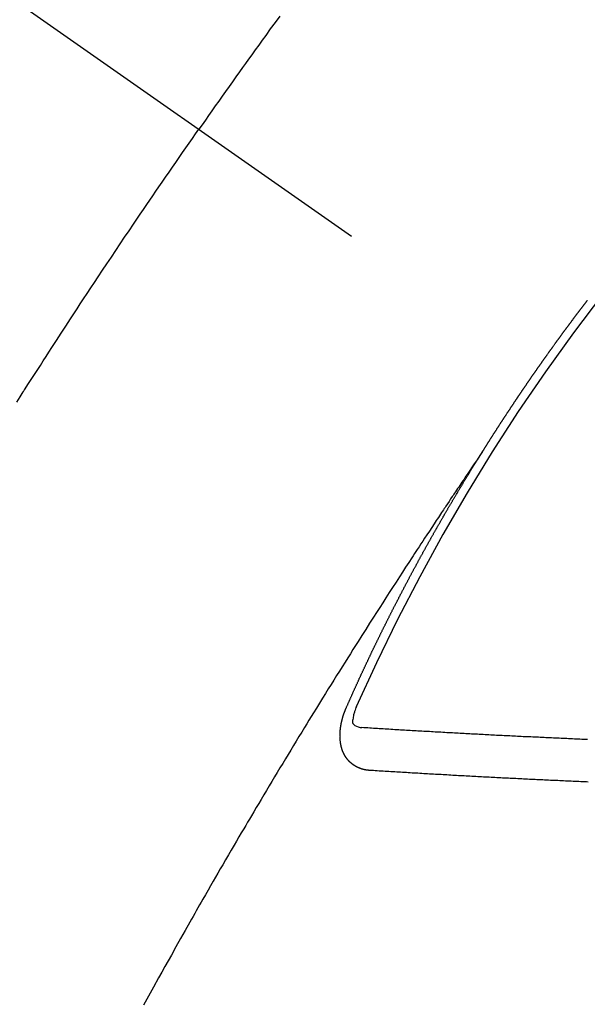
# Model space of a CAD drawing. Extents: x 27948 to 54421, y -11045 to -2175.
# Drawn here: x 45078 to 45087, y -3885 to -3870 of the extents above; entities that cross this region are included whole.
import ezdxf

# ---------------------------------------------------------------- set-up
doc = ezdxf.new("R2010")
doc.units = 0
doc.header["$LTSCALE"] = 50
doc.header["$MEASUREMENT"] = 0
doc.linetypes.add('CENTER2', pattern=[1.125, 0.75, -0.125, 0.125, -0.125])
doc.linetypes.add('HIDDEN', pattern=[0.375, 0.25, -0.125])
doc.layers.get('0').update_dxf_attribs({"linetype": 'CONTINUOUS'})
doc.layers.get('DEFPOINTS').update_dxf_attribs({"color": 146, "linetype": 'CONTINUOUS'})
for name, color, linetype in [('150-機器', 8, 'CONTINUOUS'), ('160-文字', 254, 'CONTINUOUS'), ('166-寸法B', 11, 'CONTINUOUS')]:
    doc.layers.add(name, color=color, linetype=linetype)
doc.styles.add('KH001', font='txt')
doc.dimstyles.new('KH1xx030', dxfattribs={"dimscale": 30, "dimtxt": 2, "dimasz": 0.6, "dimexe": 0.3, "dimexo": 1.2, "dimgap": 0.5, "dimtad": 3, "dimdec": 1, "dimdsep": 46, "dimlunit": 6, "dimtxsty": 'KH001', "dimblk": 'DOT', "dimcen": 1, "dimdle": 1, "dimclrd": 256, "dimclre": 256, "dimclrt": 256, "dimadec": 0, "dimazin": 0, "dimtfac": 1, "dimtdec": 1, "dimtix": 1, "dimtmove": 2, "dimatfit": 3, "dimldrblk": 'CLOSEDBLANK', "dimfxl": 1, "dimtolj": 1, "dimtzin": 0, "dimlwd": -1, "dimlwe": -1, "dimarcsym": 0})

# ---------------------------------------------------------------- blocks, each defined once
blk = doc.blocks.new('F402_H')
at = {"layer": '150-機器', "color": 13, "linetype": 'CENTER2'}
blk.add_line((0, 0), (244.018, -170.863), dxfattribs=at)
at = {"layer": '150-機器', "color": 13, "linetype": 'HIDDEN'}
for points in [[(213.897, -147.1), (213.823, -147.201), (213.749, -147.302), (213.676, -147.404), (213.621, -147.48), (213.566, -147.556), (213.511, -147.632), (213.457, -147.708), (213.408, -147.776), (213.359, -147.843), (213.311, -147.911), (213.262, -147.978), (213.208, -148.055), (213.153, -148.132), (213.099, -148.208), (213.044, -148.285), (212.99, -148.361), (212.936, -148.438), (212.882, -148.514), (212.828, -148.591), (212.777, -148.663), (212.726, -148.736), (212.675, -148.809), (212.624, -148.881)], [(209.759, -153.176), (209.809, -153.097), (209.859, -153.018), (209.864, -153.01), (209.87, -153.001), (209.875, -152.992), (209.881, -152.984), (209.942, -152.887), (210.004, -152.791), (210.066, -152.695), (210.128, -152.599), (210.173, -152.529), (210.218, -152.459), (210.263, -152.39), (210.308, -152.32), (210.381, -152.206), (210.455, -152.093), (210.529, -151.98), (210.603, -151.867), (210.654, -151.788), (210.706, -151.71), (210.757, -151.631), (210.808, -151.553), (210.866, -151.466), (210.923, -151.379), (210.98, -151.292), (211.038, -151.206), (211.107, -151.102), (211.177, -150.998), (211.246, -150.894), (211.316, -150.79), (211.385, -150.686), (211.455, -150.582), (211.525, -150.478), (211.595, -150.375), (211.648, -150.297), (211.701, -150.22), (211.754, -150.142), (211.806, -150.065), (211.853, -149.996), (211.9, -149.927), (211.947, -149.858), (211.994, -149.79), (212.047, -149.712), (212.101, -149.635), (212.154, -149.557), (212.207, -149.48), (212.261, -149.403), (212.314, -149.326), (212.367, -149.248), (212.421, -149.171), (212.472, -149.099), (212.522, -149.026), (212.573, -148.954), (212.624, -148.881)], [(217.087, -153.962), (217.091, -153.956), (217.095, -153.95), (217.097, -153.945), (217.101, -153.939), (217.105, -153.933), (217.109, -153.927), (217.112, -153.922), (217.116, -153.916), (217.119, -153.91), (217.123, -153.905), (217.127, -153.9), (217.13, -153.893), (217.133, -153.888), (217.137, -153.883), (217.14, -153.876), (217.144, -153.871), (217.148, -153.866), (217.151, -153.859), (217.155, -153.854), (217.159, -153.849), (217.162, -153.842), (217.166, -153.837), (217.169, -153.832), (217.172, -153.826), (217.176, -153.82), (217.18, -153.815), (217.183, -153.809), (217.187, -153.803), (217.19, -153.798), (217.194, -153.792), (217.198, -153.786), (217.201, -153.781), (217.204, -153.775), (217.208, -153.769), (217.212, -153.763), (217.215, -153.758), (217.219, -153.752), (217.223, -153.746), (217.226, -153.742), (217.229, -153.735), (217.233, -153.73), (217.237, -153.725), (217.24, -153.718), (217.244, -153.713), (217.248, -153.707), (217.252, -153.702), (217.255, -153.696), (217.259, -153.69), (217.262, -153.685), (217.265, -153.679), (217.269, -153.673), (217.273, -153.668), (217.277, -153.662), (217.28, -153.656), (217.283, -153.651), (217.287, -153.646), (217.291, -153.639), (217.295, -153.634), (217.298, -153.629), (217.302, -153.623), (217.305, -153.617), (217.309, -153.612), (217.313, -153.606), (217.317, -153.6), (217.319, -153.595), (217.323, -153.589), (217.327, -153.583), (217.331, -153.578), (217.334, -153.572), (217.338, -153.566), (217.342, -153.561), (217.345, -153.556), (217.349, -153.55), (217.353, -153.544), (217.357, -153.538), (217.36, -153.533), (217.363, -153.527), (217.367, -153.521), (217.371, -153.516), (217.375, -153.511), (217.378, -153.504), (217.381, -153.499), (217.385, -153.494), (217.389, -153.488), (217.392, -153.482), (217.396, -153.477), (217.4, -153.471), (217.404, -153.465), (217.407, -153.46), (217.41, -153.454), (217.414, -153.448), (217.418, -153.444), (217.422, -153.438), (217.425, -153.432), (217.429, -153.426), (217.433, -153.421), (217.437, -153.415), (217.441, -153.409), (217.443, -153.404), (217.447, -153.398), (217.451, -153.393), (217.455, -153.387), (217.459, -153.382), (217.462, -153.376), (217.466, -153.37), (217.469, -153.365), (217.473, -153.359), (217.477, -153.354), (217.48, -153.348), (217.484, -153.342), (217.488, -153.337), (217.492, -153.331), (217.495, -153.326), (217.499, -153.32), (217.503, -153.314), (217.506, -153.309), (217.51, -153.303), (217.514, -153.298), (217.518, -153.292), (217.521, -153.287), (217.525, -153.281), (217.529, -153.275), (217.532, -153.27), (217.536, -153.264), (217.539, -153.258), (217.543, -153.252), (217.547, -153.248), (217.551, -153.242), (217.555, -153.236), (217.558, -153.231), (217.561, -153.225), (217.565, -153.219), (217.569, -153.214), (217.573, -153.209), (217.577, -153.203), (217.581, -153.197), (217.584, -153.192), (217.587, -153.186), (217.591, -153.18), (217.595, -153.175), (217.599, -153.17), (217.603, -153.164), (217.607, -153.158), (217.609, -153.153), (217.613, -153.147), (217.617, -153.141), (217.621, -153.136), (217.625, -153.131), (217.629, -153.125), (217.633, -153.119), (217.636, -153.114), (217.639, -153.108), (217.643, -153.102), (217.647, -153.097), (217.651, -153.092), (217.655, -153.086), (217.659, -153.08), (217.662, -153.075), (217.666, -153.07), (217.67, -153.063), (217.673, -153.058), (217.677, -153.053), (217.681, -153.047), (217.685, -153.041), (217.688, -153.036), (217.692, -153.031), (217.696, -153.025), (217.7, -153.02), (217.703, -153.014), (217.707, -153.008), (217.711, -153.002), (217.714, -152.997), (217.719, -152.992), (217.723, -152.986), (217.726, -152.981), (217.73, -152.975), (217.734, -152.97), (217.737, -152.965), (217.741, -152.958), (217.745, -152.953), (217.749, -152.947), (217.752, -152.942), (217.756, -152.936), (217.76, -152.931), (217.763, -152.926), (217.767, -152.92), (217.771, -152.914), (217.775, -152.909), (217.779, -152.904), (217.783, -152.898), (217.786, -152.892), (217.79, -152.887), (217.794, -152.881), (217.798, -152.875), (217.802, -152.87), (217.805, -152.865), (217.809, -152.859), (217.813, -152.853), (217.816, -152.848), (217.82, -152.843), (217.824, -152.837), (217.828, -152.831), (217.832, -152.826), (217.836, -152.821), (217.84, -152.815), (217.843, -152.81), (217.847, -152.804), (217.85, -152.798), (217.854, -152.792), (217.858, -152.787), (217.862, -152.782), (217.866, -152.776), (217.869, -152.771), (217.873, -152.765), (217.877, -152.76), (217.881, -152.754), (217.885, -152.749), (217.889, -152.743), (217.893, -152.737), (217.897, -152.732), (217.9, -152.727), (217.904, -152.721), (217.908, -152.715), (217.912, -152.711), (217.916, -152.705), (217.92, -152.699), (217.924, -152.693), (217.927, -152.688), (217.931, -152.683), (217.935, -152.677), (217.939, -152.672), (217.943, -152.666), (217.947, -152.661), (217.951, -152.655), (217.954, -152.65), (217.958, -152.644), (217.962, -152.639), (217.965, -152.634), (217.969, -152.628), (217.973, -152.622), (217.977, -152.617), (217.981, -152.612), (217.985, -152.606), (217.989, -152.6), (217.992, -152.595), (217.996, -152.59), (218, -152.584), (218.004, -152.578), (218.008, -152.573), (218.012, -152.568), (218.016, -152.562), (218.019, -152.557), (218.023, -152.551), (218.027, -152.546), (218.031, -152.54), (218.035, -152.535), (218.039, -152.529), (218.043, -152.523), (218.046, -152.519), (218.05, -152.513), (218.054, -152.507), (218.058, -152.501), (218.062, -152.496), (218.066, -152.491), (218.07, -152.485), (218.073, -152.48), (218.077, -152.474), (218.081, -152.469), (218.085, -152.463), (218.088, -152.458), (218.092, -152.452), (218.097, -152.447), (218.101, -152.442), (218.105, -152.437), (218.109, -152.431), (218.113, -152.425), (218.116, -152.42), (218.12, -152.415), (218.124, -152.409), (218.128, -152.404), (218.132, -152.398), (218.136, -152.392), (218.14, -152.387), (218.143, -152.382), (218.147, -152.376), (218.151, -152.37), (218.154, -152.366), (218.158, -152.36), (218.163, -152.355), (218.167, -152.349), (218.171, -152.344), (218.175, -152.338), (218.179, -152.333), (218.182, -152.328), (218.186, -152.322), (218.19, -152.316), (218.194, -152.311), (218.198, -152.306), (218.202, -152.3), (218.206, -152.294), (218.21, -152.29), (218.214, -152.284), (218.218, -152.278), (218.222, -152.273), (218.225, -152.268), (218.229, -152.262), (218.233, -152.256), (218.237, -152.251), (218.241, -152.246), (218.245, -152.24), (218.25, -152.235), (218.253, -152.23), (218.257, -152.224), (218.261, -152.219), (218.264, -152.214), (218.268, -152.208), (218.272, -152.202), (218.277, -152.196), (218.28, -152.192), (218.285, -152.186), (218.289, -152.181), (218.292, -152.176), (218.296, -152.17), (218.3, -152.164), (218.304, -152.159), (218.308, -152.154), (218.312, -152.148), (218.316, -152.143), (218.32, -152.138), (218.324, -152.132), (218.328, -152.127), (218.331, -152.122), (218.335, -152.116), (218.339, -152.11), (218.344, -152.105), (218.348, -152.1), (218.352, -152.094), (218.356, -152.089), (218.359, -152.084), (218.363, -152.078), (218.367, -152.072), (218.372, -152.067), (218.375, -152.062), (218.379, -152.057), (218.383, -152.051), (218.387, -152.046), (218.391, -152.04), (218.395, -152.035), (218.4, -152.029), (218.403, -152.025), (218.407, -152.019), (218.411, -152.013), (218.414, -152.008), (218.418, -152.002), (218.423, -151.997), (218.427, -151.992), (218.431, -151.987), (218.435, -151.981), (218.439, -151.975), (218.443, -151.971), (218.447, -151.965), (218.451, -151.959), (218.454, -151.955), (218.458, -151.949), (218.462, -151.943), (218.467, -151.938), (218.471, -151.933), (218.475, -151.927), (218.479, -151.922), (218.482, -151.917), (218.487, -151.912), (218.491, -151.906), (218.495, -151.9), (218.498, -151.895), (218.502, -151.89), (218.507, -151.884), (218.511, -151.88), (218.515, -151.874), (218.519, -151.868), (218.523, -151.862), (218.527, -151.858), (218.531, -151.852), (218.535, -151.847), (218.538, -151.842), (218.542, -151.836), (218.547, -151.831), (218.551, -151.826), (218.555, -151.82), (218.559, -151.814), (218.563, -151.809), (218.567, -151.804), (218.571, -151.799), (218.575, -151.793), (218.578, -151.788), (218.583, -151.783), (218.587, -151.777), (218.591, -151.772), (218.595, -151.767), (218.599, -151.761), (218.603, -151.756), (218.607, -151.751), (218.611, -151.745), (218.616, -151.74), (218.619, -151.735), (218.623, -151.729), (218.627, -151.724), (218.632, -151.718), (218.635, -151.714), (218.639, -151.708), (218.643, -151.702), (218.648, -151.698), (218.652, -151.692), (218.656, -151.686), (218.659, -151.681), (218.664, -151.676), (218.668, -151.671), (218.672, -151.665), (218.675, -151.66), (218.68, -151.655), (218.684, -151.649), (218.688, -151.644), (218.692, -151.638), (218.696, -151.633), (218.7, -151.628), (218.704, -151.623), (218.709, -151.618), (218.712, -151.613), (218.716, -151.607), (218.72, -151.601), (218.725, -151.596), (218.728, -151.591), (218.732, -151.585), (218.737, -151.58), (218.741, -151.575)], [(217.091, -153.956), (217.048, -154.02), (217.004, -154.085), (216.961, -154.149), (216.918, -154.213), (216.888, -154.257), (216.859, -154.301), (216.829, -154.345), (216.8, -154.389), (216.783, -154.414), (216.766, -154.439), (216.749, -154.465), (216.732, -154.49), (216.715, -154.515), (216.698, -154.54), (216.681, -154.565), (216.664, -154.59), (216.651, -154.609), (216.639, -154.628), (216.626, -154.646), (216.614, -154.665), (216.588, -154.703), (216.563, -154.741), (216.538, -154.779), (216.512, -154.817), (216.5, -154.836), (216.487, -154.855), (216.474, -154.874), (216.462, -154.893), (216.445, -154.918), (216.428, -154.943), (216.412, -154.968), (216.395, -154.993), (216.378, -155.019), (216.362, -155.044), (216.345, -155.07), (216.328, -155.095), (216.291, -155.152), (216.253, -155.209), (216.216, -155.265), (216.178, -155.322), (216.149, -155.366), (216.12, -155.411), (216.091, -155.455), (216.062, -155.499), (216.041, -155.532), (216.02, -155.564), (215.998, -155.597), (215.977, -155.629), (215.928, -155.704), (215.879, -155.779), (215.83, -155.854), (215.782, -155.93), (215.728, -156.012), (215.675, -156.095), (215.622, -156.178), (215.569, -156.26), (215.52, -156.337), (215.471, -156.413), (215.422, -156.489), (215.373, -156.565), (215.312, -156.661), (215.251, -156.756), (215.19, -156.852), (215.13, -156.948), (215.09, -157.012), (215.049, -157.075), (215.009, -157.139), (214.969, -157.203), (214.925, -157.273), (214.881, -157.344), (214.837, -157.414), (214.793, -157.484), (214.749, -157.554), (214.706, -157.625), (214.662, -157.695), (214.618, -157.766), (214.571, -157.842), (214.523, -157.919), (214.476, -157.996), (214.429, -158.073), (214.393, -158.13), (214.358, -158.188), (214.322, -158.245), (214.287, -158.303), (214.244, -158.374), (214.2, -158.444), (214.157, -158.515), (214.115, -158.586), (214.072, -158.656), (214.029, -158.727), (213.986, -158.797), (213.944, -158.868), (213.901, -158.938), (213.859, -159.009), (213.816, -159.08), (213.774, -159.15), (213.731, -159.221), (213.689, -159.292), (213.647, -159.363), (213.605, -159.434), (213.566, -159.498), (213.528, -159.563), (213.49, -159.627), (213.452, -159.691), (213.422, -159.743), (213.391, -159.794), (213.361, -159.845), (213.33, -159.897), (213.292, -159.961), (213.255, -160.025), (213.217, -160.09), (213.179, -160.154), (213.134, -160.231), (213.089, -160.309), (213.044, -160.386), (212.999, -160.464), (212.962, -160.528), (212.924, -160.593), (212.887, -160.657), (212.85, -160.722), (212.809, -160.793), (212.769, -160.864), (212.728, -160.935), (212.687, -161.006), (212.662, -161.051), (212.636, -161.096), (212.61, -161.141), (212.584, -161.186), (212.559, -161.232), (212.533, -161.277), (212.507, -161.322), (212.482, -161.368), (212.409, -161.497), (212.336, -161.626), (212.263, -161.755), (212.191, -161.884), (212.14, -161.975), (212.09, -162.065), (212.04, -162.156), (211.989, -162.246), (211.911, -162.388), (211.833, -162.531), (211.754, -162.673)], [(214.943, -157.995), (214.948, -157.985), (214.951, -157.977), (214.955, -157.968), (214.958, -157.96), (214.962, -157.952), (214.967, -157.943), (214.97, -157.934), (214.974, -157.926), (214.977, -157.917), (214.981, -157.909), (214.985, -157.9), (214.989, -157.891), (214.993, -157.883), (214.996, -157.874), (215, -157.866), (215.004, -157.857), (215.008, -157.849), (215.011, -157.84), (215.015, -157.832), (215.019, -157.822), (215.023, -157.814), (215.027, -157.806), (215.03, -157.797), (215.034, -157.789), (215.039, -157.78), (215.042, -157.772), (215.046, -157.763), (215.049, -157.755), (215.053, -157.745), (215.058, -157.737), (215.061, -157.729), (215.065, -157.72), (215.068, -157.712), (215.073, -157.703), (215.077, -157.695), (215.08, -157.686), (215.084, -157.678), (215.089, -157.669), (215.092, -157.66), (215.096, -157.652), (215.1, -157.644), (215.104, -157.635), (215.108, -157.626), (215.111, -157.618), (215.116, -157.61), (215.12, -157.601), (215.123, -157.592), (215.127, -157.584), (215.132, -157.575), (215.135, -157.566), (215.139, -157.558), (215.143, -157.55), (215.147, -157.541), (215.15, -157.532), (215.155, -157.524), (215.158, -157.516), (215.162, -157.506), (215.167, -157.498), (215.17, -157.49), (215.174, -157.481), (215.179, -157.473), (215.182, -157.464), (215.186, -157.456), (215.191, -157.447), (215.194, -157.438), (215.198, -157.43), (215.203, -157.421), (215.206, -157.413), (215.21, -157.404), (215.214, -157.396), (215.218, -157.387), (215.222, -157.378), (215.226, -157.371), (215.23, -157.361), (215.234, -157.353), (215.238, -157.345), (215.242, -157.335), (215.246, -157.328), (215.25, -157.319), (215.253, -157.311), (215.258, -157.302), (215.262, -157.293), (215.266, -157.285), (215.27, -157.276), (215.274, -157.268), (215.278, -157.26), (215.282, -157.25), (215.286, -157.242), (215.29, -157.234), (215.294, -157.225), (215.298, -157.217), (215.302, -157.208), (215.307, -157.199), (215.31, -157.191), (215.315, -157.183), (215.319, -157.174), (215.322, -157.165), (215.326, -157.157), (215.331, -157.148), (215.335, -157.14), (215.338, -157.132), (215.343, -157.123), (215.347, -157.114), (215.35, -157.106), (215.355, -157.097), (215.359, -157.089), (215.363, -157.081), (215.367, -157.071), (215.371, -157.063), (215.375, -157.055), (215.38, -157.046), (215.383, -157.038), (215.388, -157.029), (215.392, -157.02), (215.396, -157.013), (215.4, -157.003), (215.405, -156.995), (215.408, -156.987), (215.413, -156.978), (215.417, -156.97), (215.421, -156.962), (215.425, -156.952), (215.429, -156.944), (215.433, -156.935), (215.438, -156.927), (215.441, -156.919), (215.446, -156.91), (215.45, -156.901), (215.454, -156.893), (215.458, -156.884), (215.462, -156.876), (215.466, -156.867), (215.471, -156.859), (215.474, -156.851), (215.479, -156.842), (215.483, -156.833), (215.488, -156.825), (215.491, -156.816), (215.495, -156.808), (215.5, -156.799), (215.504, -156.791), (215.509, -156.782), (215.512, -156.774), (215.517, -156.766), (215.521, -156.756), (215.525, -156.748), (215.529, -156.739), (215.533, -156.731), (215.538, -156.723), (215.542, -156.714), (215.546, -156.706), (215.55, -156.697), (215.555, -156.689), (215.559, -156.681), (215.563, -156.672), (215.567, -156.664), (215.571, -156.654), (215.576, -156.646), (215.58, -156.638), (215.584, -156.629), (215.589, -156.621), (215.593, -156.612), (215.597, -156.604), (215.602, -156.595), (215.605, -156.587), (215.61, -156.579), (215.614, -156.57), (215.618, -156.562), (215.623, -156.553), (215.627, -156.544), (215.631, -156.536), (215.636, -156.528), (215.639, -156.519), (215.644, -156.51), (215.649, -156.503), (215.653, -156.493), (215.657, -156.485), (215.662, -156.477), (215.665, -156.468), (215.67, -156.459), (215.675, -156.451), (215.678, -156.443), (215.683, -156.434), (215.687, -156.426), (215.691, -156.417), (215.696, -156.409), (215.701, -156.4), (215.704, -156.392), (215.709, -156.383), (215.713, -156.375), (215.718, -156.366), (215.722, -156.358), (215.726, -156.35), (215.73, -156.341), (215.735, -156.333), (215.74, -156.324), (215.744, -156.316), (215.748, -156.307), (215.752, -156.299), (215.757, -156.29), (215.761, -156.282), (215.766, -156.273), (215.77, -156.265), (215.775, -156.256), (215.778, -156.248), (215.783, -156.239), (215.788, -156.231), (215.792, -156.223), (215.796, -156.214), (215.8, -156.206), (215.805, -156.197), (215.81, -156.189), (215.814, -156.18), (215.818, -156.172), (215.823, -156.163), (215.827, -156.155), (215.831, -156.146), (215.836, -156.138), (215.841, -156.129), (215.845, -156.121), (215.849, -156.112), (215.853, -156.104), (215.858, -156.095), (215.863, -156.087), (215.867, -156.079), (215.871, -156.07), (215.876, -156.061), (215.88, -156.054), (215.885, -156.045), (215.889, -156.037), (215.893, -156.028), (215.898, -156.02), (215.903, -156.011), (215.907, -156.003), (215.912, -155.994), (215.915, -155.986), (215.92, -155.977), (215.925, -155.969), (215.93, -155.96), (215.934, -155.952), (215.939, -155.944), (215.942, -155.935), (215.947, -155.926), (215.952, -155.918), (215.957, -155.91), (215.961, -155.902), (215.966, -155.893), (215.97, -155.884), (215.974, -155.876), (215.979, -155.867), (215.983, -155.859), (215.988, -155.85), (215.993, -155.842), (215.998, -155.834), (216.002, -155.826), (216.006, -155.817), (216.01, -155.809), (216.015, -155.8), (216.02, -155.792), (216.024, -155.783), (216.029, -155.775), (216.034, -155.767), (216.038, -155.759), (216.043, -155.75), (216.047, -155.741), (216.051, -155.733), (216.056, -155.724), (216.061, -155.716), (216.065, -155.707), (216.07, -155.699), (216.075, -155.691), (216.079, -155.683), (216.084, -155.674), (216.088, -155.666), (216.093, -155.657), (216.098, -155.648), (216.102, -155.64), (216.106, -155.631), (216.111, -155.623), (216.116, -155.615), (216.12, -155.607), (216.125, -155.598), (216.129, -155.59), (216.134, -155.581), (216.139, -155.572), (216.143, -155.565), (216.148, -155.556), (216.153, -155.548), (216.158, -155.539), (216.162, -155.531), (216.167, -155.522), (216.171, -155.515), (216.176, -155.506), (216.181, -155.497), (216.185, -155.489), (216.19, -155.48), (216.194, -155.472), (216.199, -155.464), (216.204, -155.456), (216.209, -155.447), (216.214, -155.438), (216.218, -155.43), (216.223, -155.422), (216.227, -155.414), (216.232, -155.405), (216.236, -155.397), (216.241, -155.388), (216.246, -155.38), (216.25, -155.372), (216.255, -155.363), (216.26, -155.355), (216.265, -155.346), (216.269, -155.338), (216.274, -155.33), (216.279, -155.321), (216.283, -155.313), (216.288, -155.304), (216.292, -155.296), (216.297, -155.287), (216.302, -155.279), (216.306, -155.271), (216.312, -155.263), (216.317, -155.255), (216.321, -155.246), (216.326, -155.237), (216.331, -155.229), (216.336, -155.221), (216.34, -155.213), (216.345, -155.204), (216.35, -155.195), (216.354, -155.187), (216.359, -155.179), (216.363, -155.171), (216.369, -155.162), (216.374, -155.154), (216.378, -155.146), (216.383, -155.137), (216.387, -155.129), (216.392, -155.12), (216.397, -155.112), (216.402, -155.104), (216.406, -155.095), (216.412, -155.088), (216.417, -155.079), (216.421, -155.07), (216.426, -155.062), (216.431, -155.053), (216.435, -155.046), (216.44, -155.037), (216.446, -155.029), (216.45, -155.021), (216.455, -155.012), (216.46, -155.003), (216.464, -154.995), (216.469, -154.987), (216.473, -154.979), (216.479, -154.97), (216.484, -154.962), (216.488, -154.954), (216.493, -154.945), (216.498, -154.937), (216.502, -154.928), (216.508, -154.92), (216.512, -154.912), (216.517, -154.904), (216.522, -154.895), (216.527, -154.887), (216.532, -154.879), (216.537, -154.871), (216.542, -154.862), (216.546, -154.853), (216.551, -154.845), (216.557, -154.837), (216.561, -154.828), (216.566, -154.82), (216.571, -154.812), (216.576, -154.804), (216.581, -154.796), (216.586, -154.787), (216.59, -154.779), (216.595, -154.77), (216.601, -154.762), (216.605, -154.754), (216.61, -154.745), (216.615, -154.737), (216.62, -154.729), (216.625, -154.721), (216.63, -154.712), (216.634, -154.704), (216.64, -154.696), (216.644, -154.688), (216.649, -154.679), (216.654, -154.67), (216.659, -154.663), (216.664, -154.654), (216.669, -154.645), (216.674, -154.638), (216.679, -154.629), (216.684, -154.621), (216.688, -154.613), (216.694, -154.605), (216.699, -154.596), (216.703, -154.588), (216.709, -154.58), (216.714, -154.571), (216.718, -154.563), (216.723, -154.554), (216.728, -154.547), (216.733, -154.538), (216.738, -154.529), (216.743, -154.522), (216.748, -154.513), (216.753, -154.505), (216.758, -154.497), (216.763, -154.489), (216.768, -154.48), (216.773, -154.472), (216.778, -154.464), (216.783, -154.455), (216.788, -154.448), (216.793, -154.439), (216.798, -154.43), (216.803, -154.423), (216.808, -154.414), (216.813, -154.405), (216.818, -154.398), (216.823, -154.389), (216.828, -154.381), (216.833, -154.373), (216.838, -154.364), (216.843, -154.356), (216.848, -154.348), (216.853, -154.34), (216.858, -154.331), (216.863, -154.323), (216.868, -154.315), (216.873, -154.307), (216.878, -154.299), (216.883, -154.29), (216.888, -154.282), (216.893, -154.274), (216.898, -154.266), (216.904, -154.257), (216.908, -154.25), (216.913, -154.241), (216.919, -154.233), (216.923, -154.225), (216.929, -154.216), (216.934, -154.208), (216.94, -154.2), (216.944, -154.192), (216.949, -154.183), (216.955, -154.175), (216.959, -154.167), (216.965, -154.159), (216.97, -154.15), (216.975, -154.143), (216.98, -154.134), (216.985, -154.126), (216.99, -154.118), (216.995, -154.11), (217, -154.101), (217.005, -154.093), (217.01, -154.085), (217.015, -154.076), (217.02, -154.069), (217.025, -154.06), (217.031, -154.052), (217.036, -154.043), (217.041, -154.036), (217.046, -154.027), (217.052, -154.019), (217.056, -154.011), (217.062, -154.003), (217.067, -153.994), (217.072, -153.987), (217.077, -153.978), (217.082, -153.97), (217.087, -153.962)], [(215.106, -157.969), (215.098, -157.988), (215.091, -158.008), (215.083, -158.028), (215.076, -158.049), (215.072, -158.061), (215.068, -158.074), (215.064, -158.087), (215.061, -158.1), (215.057, -158.119), (215.054, -158.137), (215.051, -158.157), (215.048, -158.176), (215.045, -158.189), (215.043, -158.201), (215.043, -158.213), (215.044, -158.225), (215.049, -158.238), (215.058, -158.249), (215.068, -158.26), (215.08, -158.269), (215.106, -158.283), (215.133, -158.293), (215.162, -158.299), (215.191, -158.303)], [(215.31, -158.977), (215.308, -158.977), (215.306, -158.976), (215.303, -158.976), (215.301, -158.976), (215.298, -158.976), (215.295, -158.975), (215.293, -158.975), (215.291, -158.975), (215.288, -158.975), (215.286, -158.975), (215.284, -158.974), (215.281, -158.974), (215.279, -158.973), (215.276, -158.973), (215.274, -158.973), (215.271, -158.973), (215.269, -158.973), (215.266, -158.972), (215.264, -158.971), (215.262, -158.971), (215.26, -158.971), (215.257, -158.971), (215.255, -158.97), (215.252, -158.969), (215.249, -158.97), (215.247, -158.969), (215.245, -158.969), (215.243, -158.969), (215.24, -158.968), (215.237, -158.968), (215.235, -158.967), (215.233, -158.967), (215.231, -158.966), (215.229, -158.965), (215.226, -158.965), (215.224, -158.964), (215.222, -158.964), (215.22, -158.964), (215.217, -158.963), (215.214, -158.962), (215.213, -158.961), (215.211, -158.961), (215.208, -158.961), (215.205, -158.96), (215.203, -158.959), (215.201, -158.958), (215.199, -158.958), (215.197, -158.958), (215.194, -158.957), (215.192, -158.955), (215.19, -158.955), (215.188, -158.955), (215.185, -158.954), (215.183, -158.953), (215.181, -158.952), (215.179, -158.952), (215.176, -158.95), (215.174, -158.95), (215.173, -158.949), (215.17, -158.949), (215.167, -158.948), (215.166, -158.947), (215.164, -158.946), (215.162, -158.945), (215.159, -158.944), (215.157, -158.944), (215.155, -158.943), (215.153, -158.942), (215.15, -158.941), (215.148, -158.94), (215.147, -158.939), (215.144, -158.939), (215.142, -158.937), (215.14, -158.937), (215.138, -158.936), (215.136, -158.935), (215.133, -158.934), (215.132, -158.933), (215.13, -158.932), (215.128, -158.931), (215.125, -158.93), (215.123, -158.929), (215.122, -158.928), (215.119, -158.928), (215.117, -158.926), (215.115, -158.925), (215.113, -158.924), (215.111, -158.923), (215.109, -158.921), (215.107, -158.921), (215.105, -158.92), (215.104, -158.919), (215.101, -158.917), (215.099, -158.917), (215.097, -158.916), (215.096, -158.915), (215.093, -158.913), (215.091, -158.912), (215.089, -158.911), (215.088, -158.91), (215.085, -158.908), (215.084, -158.907), (215.082, -158.906), (215.08, -158.906), (215.077, -158.904), (215.076, -158.903), (215.074, -158.902), (215.072, -158.901), (215.07, -158.899), (215.068, -158.898), (215.067, -158.897), (215.064, -158.895), (215.063, -158.894), (215.061, -158.893), (215.059, -158.892), (215.057, -158.89), (215.055, -158.889), (215.054, -158.888), (215.052, -158.886), (215.05, -158.885), (215.048, -158.884), (215.046, -158.882), (215.045, -158.881), (215.042, -158.88), (215.041, -158.878), (215.039, -158.877), (215.037, -158.876), (215.035, -158.874), (215.034, -158.872), (215.032, -158.871), (215.031, -158.87), (215.028, -158.868), (215.026, -158.867), (215.025, -158.865), (215.024, -158.864), (215.021, -158.862), (215.02, -158.861), (215.018, -158.86), (215.017, -158.858), (215.015, -158.856), (215.013, -158.855), (215.011, -158.854), (215.01, -158.852), (215.008, -158.851), (215.006, -158.849), (215.005, -158.847), (215.003, -158.846), (215.001, -158.845), (215, -158.843), (214.998, -158.841), (214.997, -158.84), (214.995, -158.838), (214.993, -158.837), (214.992, -158.835), (214.99, -158.834), (214.989, -158.832), (214.987, -158.83), (214.986, -158.828), (214.984, -158.827), (214.983, -158.826), (214.981, -158.823), (214.979, -158.822), (214.978, -158.82), (214.976, -158.819), (214.975, -158.817), (214.973, -158.814), (214.972, -158.813), (214.971, -158.811), (214.969, -158.81), (214.967, -158.808), (214.966, -158.806), (214.965, -158.804), (214.963, -158.802), (214.962, -158.801), (214.96, -158.799), (214.959, -158.797), (214.957, -158.796), (214.956, -158.794), (214.955, -158.792), (214.953, -158.79), (214.952, -158.788), (214.951, -158.786), (214.949, -158.784), (214.948, -158.783), (214.947, -158.781), (214.945, -158.779), (214.944, -158.777), (214.942, -158.775), (214.941, -158.773), (214.94, -158.772), (214.938, -158.769), (214.937, -158.767), (214.936, -158.765), (214.934, -158.764), (214.933, -158.762), (214.932, -158.76), (214.93, -158.757), (214.929, -158.755), (214.928, -158.754), (214.927, -158.752), (214.926, -158.75), (214.925, -158.748), (214.924, -158.746), (214.922, -158.743), (214.921, -158.741), (214.92, -158.739), (214.919, -158.737), (214.918, -158.735), (214.917, -158.733), (214.916, -158.731), (214.915, -158.729), (214.913, -158.727), (214.912, -158.725), (214.911, -158.723), (214.91, -158.721), (214.909, -158.719), (214.908, -158.717), (214.907, -158.714), (214.906, -158.712), (214.905, -158.71), (214.904, -158.708), (214.902, -158.706), (214.901, -158.704), (214.9, -158.701), (214.899, -158.699), (214.898, -158.697), (214.897, -158.695), (214.897, -158.692), (214.896, -158.691), (214.895, -158.689), (214.894, -158.687), (214.893, -158.684), (214.892, -158.682), (214.891, -158.68), (214.891, -158.677), (214.889, -158.675), (214.888, -158.673), (214.887, -158.67), (214.886, -158.668), (214.886, -158.665), (214.884, -158.663), (214.883, -158.661), (214.883, -158.658), (214.882, -158.656), (214.881, -158.654), (214.88, -158.652), (214.88, -158.649), (214.879, -158.647), (214.878, -158.644), (214.877, -158.642), (214.877, -158.639), (214.876, -158.638), (214.875, -158.635), (214.874, -158.633), (214.874, -158.631), (214.873, -158.629), (214.873, -158.626), (214.872, -158.624), (214.871, -158.621), (214.871, -158.618), (214.87, -158.616), (214.869, -158.614), (214.869, -158.611), (214.868, -158.609), (214.867, -158.606), (214.867, -158.603), (214.866, -158.601), (214.865, -158.599), (214.865, -158.596), (214.864, -158.594), (214.864, -158.592), (214.863, -158.589), (214.863, -158.586), (214.862, -158.584), (214.861, -158.581), (214.861, -158.579), (214.86, -158.576), (214.859, -158.574), (214.86, -158.572), (214.859, -158.569), (214.859, -158.566), (214.858, -158.563), (214.858, -158.56), (214.857, -158.558), (214.856, -158.556), (214.857, -158.554), (214.856, -158.551), (214.856, -158.548), (214.855, -158.545), (214.855, -158.542), (214.854, -158.54), (214.854, -158.537), (214.854, -158.535), (214.853, -158.532), (214.853, -158.529), (214.852, -158.526), (214.853, -158.524), (214.852, -158.521), (214.852, -158.519), (214.851, -158.516), (214.852, -158.514), (214.851, -158.511), (214.851, -158.508), (214.85, -158.505), (214.85, -158.503), (214.85, -158.5), (214.85, -158.497), (214.849, -158.495), (214.849, -158.492), (214.849, -158.49), (214.848, -158.487), (214.849, -158.485), (214.849, -158.481), (214.848, -158.478), (214.848, -158.476), (214.848, -158.473), (214.848, -158.471), (214.847, -158.468), (214.848, -158.465), (214.848, -158.462), (214.847, -158.459), (214.847, -158.457), (214.847, -158.454), (214.847, -158.451), (214.847, -158.448), (214.847, -158.446), (214.846, -158.443), (214.847, -158.44), (214.847, -158.437), (214.847, -158.435), (214.847, -158.432), (214.847, -158.428), (214.847, -158.426), (214.846, -158.424), (214.847, -158.42), (214.847, -158.418), (214.846, -158.415), (214.847, -158.412), (214.847, -158.409), (214.847, -158.407), (214.847, -158.403), (214.848, -158.401), (214.847, -158.398), (214.847, -158.395), (214.847, -158.393), (214.848, -158.389), (214.848, -158.387), (214.847, -158.384), (214.848, -158.381), (214.848, -158.378), (214.849, -158.375), (214.848, -158.372), (214.849, -158.369), (214.849, -158.367), (214.85, -158.364), (214.849, -158.361), (214.85, -158.358), (214.849, -158.355), (214.85, -158.352), (214.851, -158.35), (214.851, -158.346), (214.851, -158.344), (214.851, -158.34), (214.851, -158.338), (214.852, -158.335), (214.852, -158.332), (214.852, -158.329), (214.853, -158.326), (214.853, -158.324), (214.853, -158.32), (214.854, -158.318), (214.854, -158.314), (214.854, -158.312), (214.855, -158.309), (214.855, -158.305), (214.855, -158.303), (214.856, -158.3), (214.856, -158.296), (214.857, -158.294), (214.858, -158.291), (214.858, -158.288), (214.858, -158.285), (214.859, -158.282), (214.859, -158.279), (214.859, -158.277), (214.86, -158.274), (214.86, -158.27), (214.861, -158.268), (214.861, -158.265), (214.862, -158.262), (214.862, -158.258), (214.863, -158.256), (214.864, -158.253), (214.864, -158.249), (214.865, -158.246), (214.865, -158.244), (214.866, -158.241), (214.867, -158.238), (214.867, -158.234), (214.868, -158.231), (214.868, -158.229), (214.869, -158.226), (214.869, -158.223), (214.87, -158.22), (214.871, -158.217), (214.871, -158.214), (214.872, -158.211), (214.873, -158.208), (214.873, -158.205), (214.874, -158.202), (214.875, -158.199), (214.876, -158.196), (214.876, -158.193), (214.877, -158.19), (214.878, -158.187), (214.878, -158.184), (214.879, -158.181), (214.88, -158.178), (214.881, -158.175), (214.882, -158.172), (214.882, -158.169), (214.883, -158.166), (214.884, -158.163), (214.885, -158.16), (214.886, -158.157), (214.886, -158.154), (214.887, -158.151), (214.888, -158.148), (214.889, -158.145), (214.89, -158.142), (214.891, -158.139), (214.891, -158.136), (214.892, -158.133), (214.893, -158.13), (214.895, -158.127), (214.895, -158.124), (214.896, -158.121), (214.897, -158.118), (214.898, -158.115), (214.899, -158.112), (214.9, -158.109), (214.901, -158.106), (214.902, -158.103), (214.903, -158.1), (214.903, -158.097), (214.905, -158.093), (214.906, -158.09), (214.907, -158.087), (214.908, -158.085), (214.909, -158.082), (214.91, -158.079), (214.911, -158.076), (214.912, -158.073), (214.913, -158.069), (214.915, -158.067), (214.916, -158.063), (214.917, -158.06), (214.918, -158.057), (214.919, -158.054), (214.921, -158.052), (214.921, -158.049), (214.922, -158.046), (214.924, -158.042), (214.926, -158.039), (214.926, -158.036), (214.927, -158.033), (214.928, -158.03), (214.93, -158.028), (214.931, -158.024), (214.932, -158.021), (214.933, -158.018), (214.935, -158.015), (214.936, -158.012), (214.937, -158.009), (214.938, -158.006), (214.94, -158.003), (214.941, -158), (214.942, -157.997), (214.943, -157.995)], [(218.743, -158.492), (218.714, -158.491), (218.684, -158.489), (218.654, -158.488), (218.624, -158.486), (218.595, -158.485), (218.565, -158.484), (218.536, -158.483), (218.506, -158.481), (218.476, -158.48), (218.446, -158.478), (218.416, -158.477), (218.387, -158.476), (218.357, -158.475), (218.327, -158.473), (218.297, -158.472), (218.268, -158.47), (218.238, -158.469), (218.208, -158.467), (218.178, -158.466), (218.149, -158.465), (218.118, -158.463), (218.089, -158.462), (218.059, -158.461), (218.03, -158.459), (217.999, -158.458), (217.97, -158.456), (217.94, -158.455), (217.91, -158.453), (217.88, -158.452), (217.85, -158.45), (217.819, -158.45), (217.79, -158.449), (217.759, -158.447), (217.73, -158.446), (217.7, -158.444), (217.67, -158.443), (217.64, -158.441), (217.61, -158.44), (217.58, -158.438), (217.55, -158.437), (217.52, -158.435), (217.49, -158.434), (217.46, -158.432), (217.43, -158.431), (217.4, -158.429), (217.37, -158.428), (217.341, -158.426), (217.31, -158.425), (217.281, -158.423), (217.25, -158.421), (217.22, -158.42), (217.19, -158.418), (217.16, -158.417), (217.13, -158.415), (217.1, -158.414), (217.069, -158.412), (217.04, -158.411), (217.009, -158.409), (216.98, -158.408), (216.949, -158.406), (216.919, -158.404), (216.889, -158.403), (216.859, -158.401), (216.829, -158.399), (216.799, -158.398), (216.769, -158.396), (216.738, -158.394), (216.708, -158.392), (216.678, -158.391), (216.648, -158.389), (216.618, -158.388), (216.587, -158.386), (216.558, -158.385), (216.527, -158.383), (216.497, -158.381), (216.466, -158.379), (216.436, -158.377), (216.406, -158.376), (216.376, -158.374), (216.346, -158.373), (216.315, -158.371), (216.285, -158.369), (216.254, -158.367), (216.225, -158.366), (216.194, -158.364), (216.164, -158.362), (216.134, -158.361), (216.103, -158.359), (216.073, -158.357), (216.043, -158.355), (216.012, -158.353), (215.982, -158.352), (215.951, -158.35), (215.921, -158.348), (215.891, -158.347), (215.861, -158.345), (215.831, -158.343), (215.8, -158.341), (215.77, -158.339), (215.739, -158.338), (215.709, -158.336), (215.679, -158.334), (215.648, -158.332), (215.617, -158.33), (215.587, -158.328), (215.556, -158.326), (215.526, -158.324), (215.495, -158.323), (215.465, -158.321), (215.435, -158.319), (215.404, -158.317), (215.374, -158.315), (215.344, -158.313), (215.314, -158.311), (215.282, -158.309), (215.252, -158.307), (215.222, -158.305), (215.191, -158.303)], [(218.755, -159.16), (218.726, -159.159), (218.696, -159.158), (218.667, -159.156), (218.636, -159.155), (218.606, -159.154), (218.576, -159.153), (218.546, -159.151), (218.516, -159.15), (218.487, -159.149), (218.457, -159.147), (218.427, -159.146), (218.397, -159.144), (218.367, -159.143), (218.337, -159.141), (218.308, -159.14), (218.277, -159.138), (218.247, -159.138), (218.218, -159.137), (218.187, -159.135), (218.158, -159.134), (218.127, -159.132), (218.098, -159.131), (218.068, -159.129), (218.038, -159.128), (218.008, -159.126), (217.978, -159.125), (217.948, -159.123), (217.918, -159.122), (217.888, -159.12), (217.857, -159.119), (217.828, -159.118), (217.797, -159.116), (217.768, -159.115), (217.737, -159.113), (217.708, -159.112), (217.677, -159.11), (217.648, -159.109), (217.617, -159.107), (217.587, -159.105), (217.557, -159.104), (217.527, -159.102), (217.497, -159.101), (217.467, -159.099), (217.437, -159.098), (217.407, -159.097), (217.376, -159.095), (217.346, -159.094), (217.316, -159.092), (217.286, -159.09), (217.255, -159.089), (217.226, -159.087), (217.195, -159.086), (217.165, -159.084), (217.135, -159.083), (217.105, -159.081), (217.075, -159.079), (217.044, -159.077), (217.015, -159.076), (216.984, -159.074), (216.954, -159.072), (216.923, -159.071), (216.893, -159.07), (216.863, -159.068), (216.833, -159.067), (216.802, -159.065), (216.772, -159.063), (216.741, -159.061), (216.712, -159.06), (216.681, -159.058), (216.651, -159.056), (216.621, -159.055), (216.59, -159.053), (216.56, -159.051), (216.529, -159.049), (216.499, -159.047), (216.469, -159.046), (216.439, -159.044), (216.409, -159.042), (216.378, -159.041), (216.348, -159.039), (216.317, -159.038), (216.286, -159.036), (216.256, -159.034), (216.226, -159.032), (216.195, -159.031), (216.165, -159.029), (216.135, -159.027), (216.104, -159.025), (216.074, -159.023), (216.043, -159.022), (216.013, -159.02), (215.983, -159.018), (215.952, -159.016), (215.922, -159.014), (215.891, -159.012), (215.86, -159.01), (215.83, -159.009), (215.799, -159.007), (215.769, -159.005), (215.739, -159.003), (215.708, -159.001), (215.678, -158.999), (215.647, -158.997), (215.616, -158.995), (215.585, -158.994), (215.555, -158.993), (215.524, -158.991), (215.494, -158.989), (215.463, -158.987), (215.432, -158.985), (215.402, -158.983), (215.372, -158.981), (215.34, -158.979), (215.31, -158.977)]]:
    blk.add_lwpolyline(points, dxfattribs=at)
blk.add_arc((243.713, -170.649), 31.291, 133.8895, 156.1104, dxfattribs=at)
blk = doc.blocks.new('_Dot')
at = {"color": 0, "linetype": 'ByBlock', "lineweight": -2}
blk.add_line((-0.5, 0), (-1, 0), dxfattribs=at)
at = {"color": 0, "linetype": 'ByBlock', "const_width": 0.5}
blk.add_lwpolyline([(-0.25, 0, 1), (0.25, 0, 1)], format="xyb", close=True, dxfattribs=at)
blk = doc.blocks.new('*D66')
at = {"layer": '166-寸法B', "transparency": 16777216}
for p, q in [((45499.684, -3476.153), (45499.684, -3652.582)), ((45144.322, -3652.582), (45508.684, -3652.582)), ((45499.684, -3670.582), (45499.684, -3909.582)), ((45036.737, -3927.582), (45508.684, -3927.582))]:
    blk.add_line(p, q, dxfattribs=at)
at = {"layer": 'DEFPOINTS', "color": 0, "transparency": 16777216}
for p in [(45108.322, -3652.582), (45000.737, -3927.582), (45499.684, -3927.582)]:
    blk.add_point(p, dxfattribs=at)
at = {"layer": '166-寸法B', "transparency": 16777216, "xscale": 18, "yscale": 18, "zscale": 18}
for p, rotation in [((45499.684, -3652.582), 90), ((45499.684, -3927.582), 270)]:
    blk.add_blockref('_Dot', p, dxfattribs=dict(at, rotation=rotation))
at = {"layer": '166-寸法B', "transparency": 16777216, "insert": (45454.684, -3545.518), "char_height": 60, "attachment_point": 5, "rotation": 90, "style": 'KH001'}
blk.add_mtext('\\A1;275', dxfattribs=at)
blk = doc.blocks.new('_ClosedBlank')
at = {"color": 0, "linetype": 'ByBlock', "lineweight": -2}
for p, q in [((-1, 0.16667), (0, 0)), ((-1, 0.16667), (-1, -0.16667)), ((0, 0), (-1, -0.16667))]:
    blk.add_line(p, q, dxfattribs=at)

msp = doc.modelspace()

# ---------------------------------------------------------------- block references
at = {"layer": '150-機器'}
msp.add_blockref('F402_H', (44868.322, -3722.372), dxfattribs=at)

# ---------------------------------------------------------------- dimensions: what is measured, and where the dimension line sits
at = {"layer": '166-寸法B'}
dim = msp.add_linear_dim(base=(45499.684, -3927.582), p1=(45108.322, -3652.582), p2=(45000.737, -3927.582), angle=90, dimstyle='KH1xx030', override={"dimtmove": 1}, dxfattribs=at)
dim.commit()
dim.dimension.update_dxf_attribs({"geometry": '*D66', "text_midpoint": (45513.728, -3545.518), "dimtype": 128})

# ---------------------------------------------------------------- leaders
at = {"layer": '160-文字', "annotation_type": 0, "has_hookline": 1, "hookline_direction": 0}
for points, text_width in [([(44381.717, -3705.963), (45274.707, -5069.453), (45292.707, -5069.453)], 1630.051), ([(44743.667, -3714.906), (45734.209, -4764.462), (45752.209, -4764.462)], 1398.579), ([(44108.337, -3718.237), (45165.977, -5330.909), (45183.977, -5330.909)], 1240.203)]:
    msp.add_leader(points, dimstyle='KH1xx030', override={"dimgap": 0.5, "dimtad": 1}, dxfattribs=dict(at, text_width=text_width))
at = {"layer": '160-文字'}
msp.add_leader([(44983.667, -3722.287), (45734.209, -4764.462)], dimstyle='KH1xx030', override={"dimgap": 0.5, "dimtad": 1}, dxfattribs=at)

doc.saveas('drawing.dxf')
